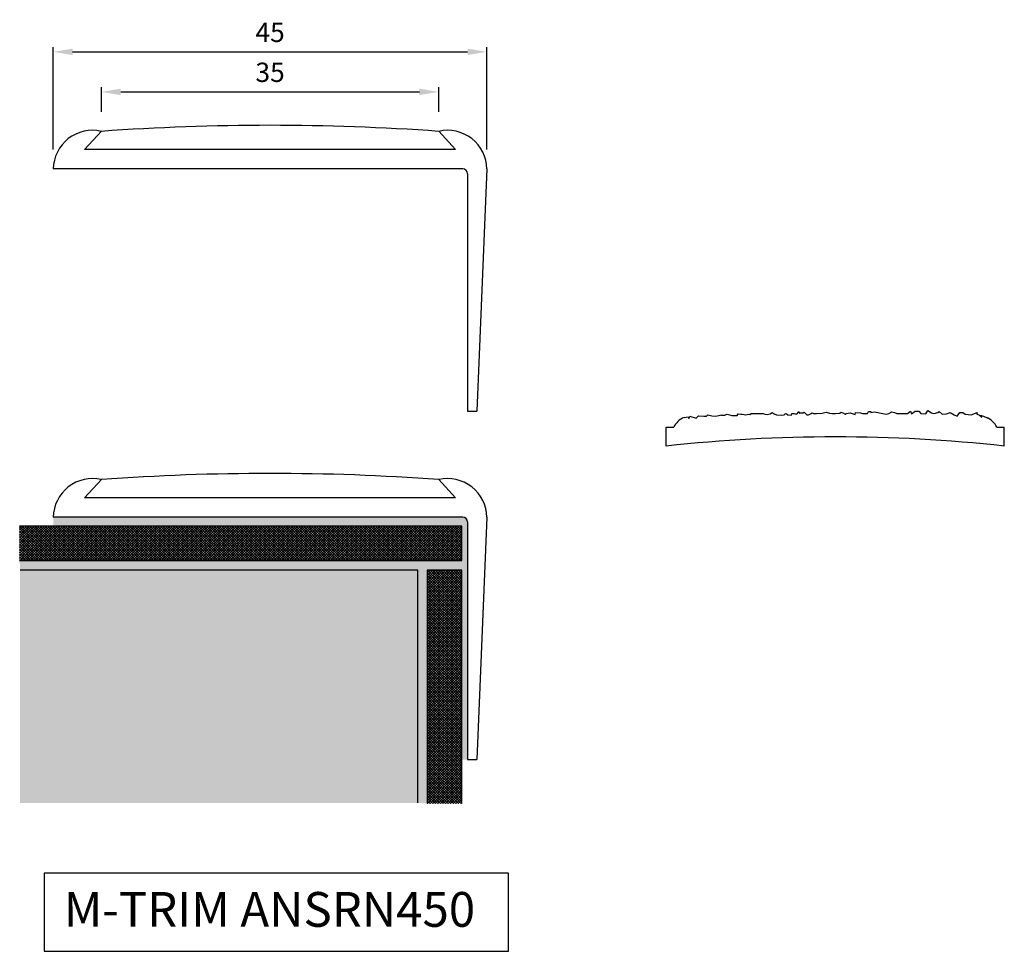
# Model space of a CAD drawing. Extents: x 1792 to 1894, y -1187 to -1090.
import ezdxf

# ---------------------------------------------------------------- set-up
doc = ezdxf.new("R2010")
doc.units = 0
doc.header["$MEASUREMENT"] = 0
doc.layers.get('DEFPOINTS').update_dxf_attribs({"linetype": 'CONTINUOUS'})
for name, color, linetype in [('DIMS', 7, 'CONTINUOUS'), ('SURFACE3', 2, 'CONTINUOUS'), ('SURFACE4', 94, 'CONTINUOUS'), ('SURFACE_2', 42, 'CONTINUOUS'), ('TRIM_SECT', 7, 'CONTINUOUS')]:
    doc.layers.add(name, color=color, linetype=linetype)
doc.styles.add('NDC', font='arial.ttf', dxfattribs={"height": 2})
doc.dimstyles.new('NDC', dxfattribs={"dimtxt": 2.5, "dimasz": 2, "dimexe": 0.5, "dimexo": 2, "dimgap": 1, "dimtad": 1, "dimtoh": 1, "dimdec": 0, "dimzin": 0, "dimtxsty": 'NDC', "dimcen": 0.09, "dimdle": 1.5, "dimclrd": 7, "dimclre": 7, "dimclrt": 7, "dimazin": 3, "dimtfac": 1, "dimtdec": 0, "dimtofl": 0, "dimtmove": 0, "dimatfit": 3, "dimtolj": 1, "dimtzin": 0})

# ---------------------------------------------------------------- blocks, each defined once
blk = doc.blocks.new('*D2')
at = {"layer": 'DEFPOINTS', "color": 0}
for p in [(1840.14, -1093.79), (1795.25, -1105.92), (1840.14, -1105.92)]:
    blk.add_point(p, dxfattribs=at)
at = {"layer": 'SURFACE_2', "color": 7}
for p, q in [((1795.25, -1103.92), (1795.25, -1093.29)), ((1797.25, -1093.79), (1838.14, -1093.79)), ((1840.14, -1103.92), (1840.14, -1093.29))]:
    blk.add_line(p, q, dxfattribs=at)
for points in [[(1797.25, -1093.46), (1797.25, -1094.12), (1795.25, -1093.79)], [(1838.14, -1093.46), (1838.14, -1094.12), (1840.14, -1093.79)]]:
    blk.add_solid(points, dxfattribs=at)
at = {"layer": 'SURFACE_2', "color": 7, "insert": (1817.7, -1091.77), "char_height": 2, "attachment_point": 5, "style": 'NDC'}
blk.add_mtext('\\A1;45', dxfattribs=at)
blk = doc.blocks.new('*D5')
at = {"layer": 'DEFPOINTS', "color": 0}
for p in [(1835.16, -1097.94), (1800.23, -1102.02), (1835.16, -1102.02)]:
    blk.add_point(p, dxfattribs=at)
at = {"layer": 'SURFACE4', "color": 7}
for p, q in [((1800.23, -1100.02), (1800.23, -1097.44)), ((1802.23, -1097.94), (1833.16, -1097.94)), ((1835.16, -1100.02), (1835.16, -1097.44))]:
    blk.add_line(p, q, dxfattribs=at)
for points in [[(1802.23, -1097.6), (1802.23, -1098.27), (1800.23, -1097.94)], [(1833.16, -1097.6), (1833.16, -1098.27), (1835.16, -1097.94)]]:
    blk.add_solid(points, dxfattribs=at)
at = {"layer": 'SURFACE4', "color": 7, "insert": (1817.7, -1095.91), "char_height": 2, "attachment_point": 5, "style": 'NDC'}
blk.add_mtext('\\A1;35', dxfattribs=at)

msp = doc.modelspace()

# ---------------------------------------------------------------- hatches: boundary and pattern name
at = {"layer": 'SURFACE3'}
h = msp.add_hatch(dxfattribs=at)
h.set_pattern_fill('AR-SAND', color=256, scale=0.339986, style=0)
h.set_pattern_definition([(37.5, (0, 0), (-0.02141686, 0.6550931), [0, -0.51677872, 0, -0.5779762, 0, -0.55247725]), (7.5, (0, 0), (0.6016993, 0.95949015), [0, -0.27878852, 0, -0.46578082, 0, -0.17849265]), (327.5, (-0.4182, 0), (1.05876463, 0.001924), [0, -0.169993, 0, -0.6119748, 0, -0.7989671]), (317.5, (-0.4182, 0), (1.02204096, 0.2983974), [0, -0.0849965, 0, -0.40118348, 0, -0.4589811])])
h.paths.add_polyline_path([(1838.14, -1142.48, 0.414214), (1837.64, -1141.98), (1795.25, -1141.98), (1795.25, -1142.9), (1837.55, -1142.9), (1837.55, -1146.47), (1791.77, -1146.47), (1791.82, -1147.46), (1832.98, -1147.46), (1832.98, -1171.58), (1833.98, -1171.64), (1833.98, -1147.48), (1837.55, -1147.48), (1837.55, -1167.09), (1838.14, -1167.09)])
at = {"layer": 'SURFACE4'}
h = msp.add_hatch(dxfattribs=at)
h.set_pattern_fill('ANSI37', color=256, scale=1.5, style=0)
h.paths.add_polyline_path([(1837.55, -1142.9), (1791.77, -1142.9), (1791.77, -1146.47), (1837.55, -1146.47)])
h.paths.add_polyline_path([(1837.55, -1147.48), (1833.98, -1147.48), (1833.98, -1171.64), (1837.55, -1171.64)])
at = {"layer": 'SURFACE_2'}
h = msp.add_hatch(dxfattribs=at)
h.set_pattern_fill('CROSS', color=256, scale=1.1332867, style=0)
h.paths.add_polyline_path([(1832.98, -1147.46), (1791.82, -1147.46), (1791.82, -1171.58), (1832.98, -1171.58)])

# ---------------------------------------------------------------- linework, layer by layer
at = {"layer": 'DIMS'}
msp.add_lwpolyline([(1842.38, -1178.85), (1794.31, -1178.85), (1794.31, -1186.95), (1842.38, -1186.95)], close=True, dxfattribs=at)
at = {"layer": 'SURFACE4'}
for p, q in [((1838.14, -1131.02), (1839.12, -1131.02)), ((1837.55, -1142.9), (1791.77, -1142.9)), ((1837.55, -1146.47), (1837.55, -1142.9)), ((1791.77, -1146.47), (1837.55, -1146.47)), ((1833.98, -1147.48), (1833.98, -1171.64)), ((1837.55, -1147.48), (1833.98, -1147.48)), ((1837.55, -1171.64), (1837.55, -1147.48))]:
    msp.add_line(p, q, dxfattribs=at)
at = {"layer": 'SURFACE_2'}
for p, q in [((1832.98, -1147.46), (1791.82, -1147.46)), ((1832.98, -1171.58), (1832.98, -1147.46))]:
    msp.add_line(p, q, dxfattribs=at)
at = {"layer": 'TRIM_SECT'}
for p, q in [((1800.23, -1102.02), (1798.49, -1103.92)), ((1835.16, -1102.02), (1836.9, -1103.92)), ((1836.9, -1103.92), (1798.49, -1103.92)), ((1837.64, -1105.92), (1795.25, -1105.92)), ((1840.14, -1105.92), (1839.12, -1131.02)), ((1838.14, -1106.42), (1838.14, -1131.02)), ((1858.72, -1132.67), (1859.5, -1132.67)), ((1858.72, -1134.62), (1858.72, -1132.67)), ((1892.94, -1132.67), (1893.72, -1132.67)), ((1893.72, -1134.62), (1893.72, -1132.67)), ((1800.23, -1138.09), (1798.49, -1139.98)), ((1835.16, -1138.09), (1836.9, -1139.98)), ((1836.9, -1139.98), (1798.49, -1139.98)), ((1837.64, -1141.98), (1795.25, -1141.98)), ((1838.14, -1142.48), (1838.14, -1167.09)), ((1840.14, -1141.98), (1839.12, -1167.09)), ((1838.14, -1167.09), (1839.12, -1167.09))]:
    msp.add_line(p, q, dxfattribs=at)
msp.add_lwpolyline([(1860.56, -1131.67), (1860.97, -1131.59), (1861.07, -1131.78), (1861.16, -1131.51), (1861.82, -1131.73), (1862.04, -1131.49), (1862.6, -1131.54), (1862.87, -1131.54), (1863.01, -1131.39), (1863.45, -1131.49), (1863.84, -1131.51), (1864.31, -1131.42), (1864.38, -1131.37), (1864.45, -1131.42), (1864.77, -1131.42), (1864.91, -1131.34), (1865.01, -1131.3), (1865.52, -1131.44), (1865.72, -1131.44), (1866.06, -1131.44), (1866.18, -1131.27), (1866.45, -1131.3), (1866.59, -1131.32), (1866.77, -1131.34), (1866.91, -1131.39), (1867.27, -1131.31), (1867.38, -1131.36), (1867.5, -1131.25), (1867.74, -1131.25), (1868.06, -1131.25), (1868.42, -1131.25), (1868.76, -1131.25), (1868.91, -1131.32), (1869.18, -1131.34), (1869.49, -1131.27), (1869.69, -1131.15), (1869.88, -1131.27), (1870.15, -1131.39), (1870.64, -1131.42), (1870.91, -1131.37), (1871.03, -1131.27), (1871.15, -1131.25), (1871.3, -1131.37), (1871.69, -1131.42), (1871.71, -1131.25), (1871.91, -1131.25), (1871.95, -1131.25), (1872.17, -1131.32), (1872.3, -1131.25), (1872.44, -1131.05), (1872.52, -1131.22), (1872.93, -1131.17), (1872.52, -1131.22), (1872.93, -1131.17), (1873, -1131.12), (1873.29, -1131.37), (1873.46, -1131.37), (1873.66, -1131.27), (1873.81, -1131.17), (1873.98, -1131.25), (1874.27, -1131.25), (1874.85, -1131.2), (1875.27, -1131.1), (1875.61, -1131.2), (1875.9, -1131.25), (1876.24, -1131.25), (1876.7, -1131.22), (1876.83, -1131.12), (1877, -1131.17), (1877.24, -1131.32), (1877.34, -1131.25), (1877.77, -1131.19), (1878.28, -1131.36), (1878.3, -1131.14), (1878.83, -1131.19), (1879.03, -1131.24), (1879.56, -1131.24), (1879.66, -1131.04), (1879.9, -1131.04), (1879.9, -1131.14), (1880.28, -1131.09), (1881.49, -1131.33), (1881.78, -1131.24), (1882.07, -1131.09), (1882.36, -1131.14), (1882.6, -1131.24), (1882.99, -1131.24), (1883.71, -1131.24), (1884, -1130.99), (1884.1, -1131.28), (1884.48, -1130.99), (1884.87, -1130.99), (1885.06, -1131.24), (1885.59, -1131.28), (1885.79, -1130.95), (1886.17, -1131.19), (1886.46, -1131.24), (1886.85, -1131.14), (1886.99, -1131.04), (1887.28, -1131.33), (1887.72, -1131.28), (1888.1, -1131.14), (1888.54, -1131.38), (1888.83, -1131.53), (1889.12, -1131.14), (1889.41, -1131.14), (1889.65, -1131.33), (1890.28, -1131.38), (1890.9, -1131.14), (1890.86, -1131.33), (1891.08, -1131.37), (1891.08, -1131.37), (1891.39, -1131.67), (1891.29, -1131.43), (1891.43, -1131.48), (1891.58, -1131.53), (1892, -1131.72)], dxfattribs=at)
for centre, radius, start, end in [((1799.31, -1105.98), 4.06, 76.9267, 179.1179), ((1817.7, -1343.56), 242.16, 85.8642, 94.1358), ((1836.08, -1105.98), 4.06, 0.8821, 103.0733), ((1837.64, -1106.42), 0.5, 0, 90), ((1861.25, -1133.47), 1.93, 111.0695, 155.4317), ((1891.19, -1133.47), 1.93, 24.5683, 68.9305), ((1876.22, -1295.92), 162.25, 83.8081, 96.1919), ((1817.7, -1379.62), 242.16, 85.8642, 94.1358), ((1799.31, -1142.05), 4.06, 76.9267, 179.1179), ((1836.08, -1142.05), 4.06, 0.8821, 103.0733), ((1837.64, -1142.48), 0.5, 0, 90)]:
    msp.add_arc(centre, radius, start, end, dxfattribs=at)

# ---------------------------------------------------------------- texts
at = {"layer": 'DIMS', "insert": (1796.34, -1180.81), "char_height": 3.6, "width": 75.0807, "attachment_point": 1, "style": 'NDC'}
msp.add_mtext('M-TRIM ANSRN450', dxfattribs=at)

# ---------------------------------------------------------------- dimensions: what is measured, and where the dimension line sits
at = {"layer": 'SURFACE4'}
dim = msp.add_linear_dim(base=(1835.16, -1097.94), p1=(1800.23, -1102.02), p2=(1835.16, -1102.02), dimstyle='NDC', dxfattribs=at)
dim.commit()
dim.dimension.update_dxf_attribs({"geometry": '*D5', "text_midpoint": (1817.7, -1095.91)})
at = {"layer": 'SURFACE_2'}
dim = msp.add_linear_dim(base=(1840.14, -1093.79), p1=(1795.25, -1105.92), p2=(1840.14, -1105.92), dimstyle='NDC', dxfattribs=at)
dim.commit()
dim.dimension.update_dxf_attribs({"geometry": '*D2', "text_midpoint": (1817.7, -1091.77)})

doc.saveas('drawing.dxf')
